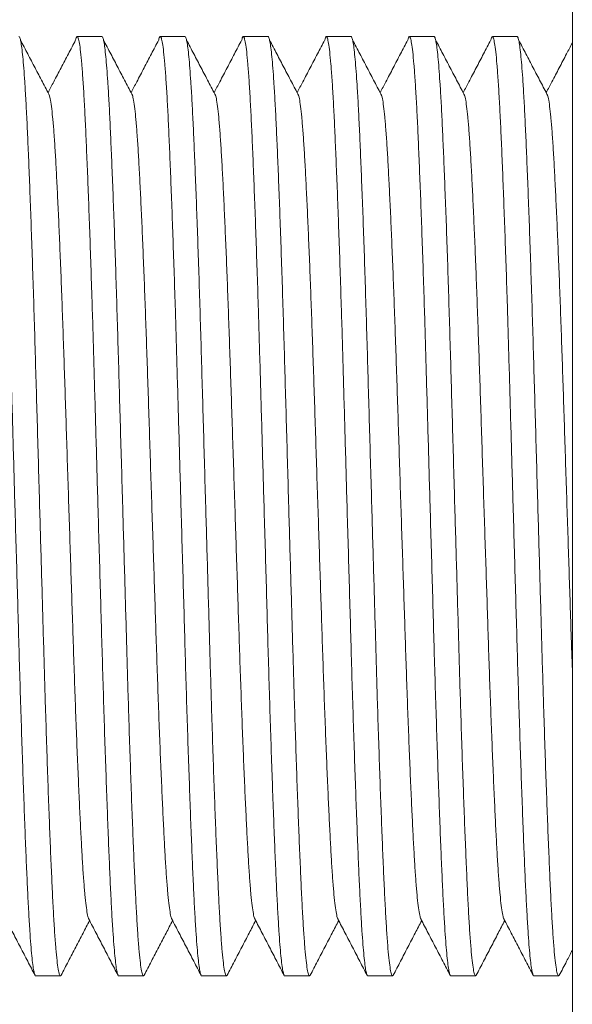
# Model space of a CAD drawing. Units: millimetres. Extents: x -164 to 497, y -182 to 410.
# Drawn here: x 284 to 296, y 184 to 205 of the extents above; entities that cross this region are included whole.
import ezdxf

# ---------------------------------------------------------------- set-up
doc = ezdxf.new("R2010")
doc.units = ezdxf.units.MM

msp = doc.modelspace()

# ---------------------------------------------------------------- linework, layer by layer
at = {"color": 7, "linetype": 'Continuous', "lineweight": 0}
for p, q in [((296.384, 158.874), (296.384, 219.811)), ((286.107, 205.061), (285.567, 205.061)), ((287.921, 205.061), (287.381, 205.061)), ((289.735, 205.061), (289.195, 205.061)), ((291.549, 205.061), (291.009, 205.061)), ((293.363, 205.061), (292.823, 205.061)), ((295.177, 205.061), (294.637, 205.061)), ((284.66, 184.562), (285.2, 184.562)), ((286.474, 184.562), (287.014, 184.562)), ((288.288, 184.562), (288.828, 184.562)), ((290.102, 184.562), (290.642, 184.562)), ((291.916, 184.562), (292.456, 184.562)), ((293.73, 184.562), (294.27, 184.562)), ((295.544, 184.562), (296.084, 184.562))]:
    msp.add_line(p, q, dxfattribs=at)
for points, knots in [([(284.66, 184.562), (284.66, 184.562), (284.653, 184.551), (284.639, 184.586), (284.618, 184.663), (284.597, 184.802), (284.575, 184.995), (284.553, 185.242), (284.53, 185.558), (284.507, 185.95), (284.482, 186.427), (284.458, 186.964), (284.433, 187.566), (284.408, 188.23), (284.382, 188.953), (284.356, 189.72), (284.33, 190.524), (284.305, 191.35), (284.281, 192.195), (284.257, 193.057), (284.232, 193.939), (284.207, 194.785), (284.184, 195.587), (284.163, 196.337), (284.142, 197.075), (284.121, 197.796), (284.101, 198.501), (284.079, 199.23), (284.055, 199.977), (284.029, 200.727), (284.004, 201.433), (283.978, 202.091), (283.953, 202.693), (283.929, 203.236), (283.904, 203.716), (283.878, 204.13), (283.853, 204.472), (283.827, 204.737), (283.802, 204.926), (283.777, 205.038), (283.754, 205.07), (283.735, 205.05), (283.723, 205), (283.719, 204.981)], [0, 0, 0, 0, 0.000555, 0.022777, 0.045197, 0.067756, 0.090394, 0.11305, 0.135661, 0.162169, 0.188434, 0.214598, 0.241028, 0.268125, 0.295305, 0.322463, 0.349491, 0.376287, 0.402427, 0.428814, 0.4554, 0.482087, 0.504736, 0.527324, 0.54979, 0.572073, 0.59425, 0.616618, 0.643176, 0.669852, 0.696546, 0.723158, 0.750066, 0.776702, 0.803457, 0.830459, 0.857604, 0.884303, 0.910937, 0.937408, 0.963618, 0.98584, 1, 1, 1, 1]), ([(284.293, 205.061), (284.293, 205.061), (284.3, 205.072), (284.314, 205.037), (284.335, 204.96), (284.356, 204.821), (284.378, 204.628), (284.399, 204.381), (284.422, 204.065), (284.446, 203.673), (284.47, 203.196), (284.494, 202.659), (284.519, 202.057), (284.545, 201.393), (284.571, 200.67), (284.597, 199.903), (284.622, 199.099), (284.647, 198.273), (284.671, 197.428), (284.696, 196.566), (284.721, 195.684), (284.745, 194.838), (284.768, 194.036), (284.79, 193.286), (284.811, 192.548), (284.832, 191.827), (284.852, 191.122), (284.874, 190.393), (284.898, 189.646), (284.923, 188.896), (284.949, 188.19), (284.974, 187.532), (285, 186.93), (285.024, 186.387), (285.049, 185.907), (285.074, 185.493), (285.1, 185.151), (285.126, 184.886), (285.151, 184.697), (285.176, 184.587), (285.197, 184.549), (285.21, 184.573), (285.215, 184.581)], [0, 0, 0, 0, 0.0005668, 0.0232587, 0.0461521, 0.069188, 0.0923048, 0.1154396, 0.1385294, 0.1655973, 0.192417, 0.2191352, 0.246124, 0.2737935, 0.3015484, 0.3292798, 0.3568795, 0.3842424, 0.4109345, 0.4378792, 0.4650274, 0.4922786, 0.5154068, 0.5384723, 0.5614123, 0.5841677, 0.6068128, 0.6296545, 0.656773, 0.6840131, 0.711272, 0.7384466, 0.7659233, 0.7931225, 0.8204431, 0.8480156, 0.8757347, 0.9029978, 0.9301954, 0.9572254, 0.98399, 1, 1, 1, 1]), ([(286.474, 184.562), (286.474, 184.562), (286.467, 184.551), (286.453, 184.586), (286.432, 184.663), (286.411, 184.802), (286.389, 184.995), (286.367, 185.242), (286.344, 185.558), (286.321, 185.95), (286.296, 186.427), (286.272, 186.964), (286.247, 187.566), (286.222, 188.23), (286.196, 188.953), (286.17, 189.72), (286.144, 190.524), (286.119, 191.35), (286.095, 192.195), (286.071, 193.057), (286.045, 193.939), (286.021, 194.785), (285.998, 195.587), (285.977, 196.337), (285.956, 197.075), (285.935, 197.796), (285.915, 198.501), (285.893, 199.23), (285.869, 199.977), (285.843, 200.727), (285.818, 201.433), (285.792, 202.091), (285.767, 202.693), (285.743, 203.236), (285.718, 203.716), (285.692, 204.13), (285.667, 204.472), (285.641, 204.737), (285.616, 204.926), (285.591, 205.038), (285.568, 205.07), (285.549, 205.05), (285.537, 205), (285.533, 204.981)], [0, 0, 0, 0, 0.000555, 0.022777, 0.045197, 0.067756, 0.090394, 0.11305, 0.135661, 0.162169, 0.188434, 0.214598, 0.241028, 0.268125, 0.295305, 0.322463, 0.349491, 0.376287, 0.402427, 0.428814, 0.4554, 0.482087, 0.504736, 0.527324, 0.54979, 0.572073, 0.59425, 0.616618, 0.643176, 0.669852, 0.696546, 0.723158, 0.750066, 0.776702, 0.803457, 0.830459, 0.857604, 0.884303, 0.910937, 0.937408, 0.963618, 0.98584, 1, 1, 1, 1]), ([(286.107, 205.061), (286.107, 205.061), (286.114, 205.072), (286.128, 205.037), (286.149, 204.96), (286.17, 204.821), (286.192, 204.628), (286.213, 204.381), (286.236, 204.065), (286.26, 203.673), (286.284, 203.196), (286.308, 202.659), (286.333, 202.057), (286.359, 201.393), (286.385, 200.67), (286.411, 199.903), (286.436, 199.099), (286.461, 198.273), (286.485, 197.428), (286.51, 196.566), (286.535, 195.684), (286.559, 194.838), (286.582, 194.036), (286.604, 193.286), (286.625, 192.548), (286.646, 191.827), (286.666, 191.122), (286.688, 190.393), (286.712, 189.646), (286.737, 188.896), (286.763, 188.19), (286.788, 187.532), (286.814, 186.93), (286.838, 186.387), (286.863, 185.907), (286.888, 185.493), (286.914, 185.151), (286.94, 184.886), (286.965, 184.697), (286.99, 184.587), (287.011, 184.549), (287.024, 184.573), (287.029, 184.581)], [0, 0, 0, 0, 0.000567, 0.023259, 0.046152, 0.069188, 0.092305, 0.11544, 0.138529, 0.165597, 0.192417, 0.219135, 0.246124, 0.273794, 0.301548, 0.32928, 0.356879, 0.384242, 0.410934, 0.437879, 0.465027, 0.492279, 0.515407, 0.538472, 0.561412, 0.584168, 0.606813, 0.629654, 0.656773, 0.684013, 0.711272, 0.738447, 0.765923, 0.793122, 0.820443, 0.848016, 0.875735, 0.902998, 0.930195, 0.957225, 0.98399, 1, 1, 1, 1]), ([(288.288, 184.562), (288.288, 184.562), (288.281, 184.551), (288.267, 184.586), (288.246, 184.663), (288.225, 184.802), (288.203, 184.995), (288.181, 185.242), (288.158, 185.558), (288.135, 185.95), (288.11, 186.427), (288.086, 186.964), (288.061, 187.566), (288.036, 188.23), (288.01, 188.953), (287.984, 189.72), (287.958, 190.524), (287.933, 191.35), (287.909, 192.195), (287.885, 193.057), (287.859, 193.939), (287.835, 194.785), (287.812, 195.587), (287.791, 196.337), (287.77, 197.075), (287.749, 197.796), (287.729, 198.501), (287.707, 199.23), (287.683, 199.977), (287.657, 200.727), (287.632, 201.433), (287.606, 202.091), (287.581, 202.693), (287.557, 203.236), (287.532, 203.716), (287.506, 204.13), (287.481, 204.472), (287.455, 204.737), (287.43, 204.926), (287.405, 205.038), (287.382, 205.07), (287.363, 205.05), (287.351, 205), (287.347, 204.981)], [0, 0, 0, 0, 0.000555, 0.022777, 0.045197, 0.067756, 0.090394, 0.11305, 0.135661, 0.162169, 0.188434, 0.214598, 0.241028, 0.268125, 0.295305, 0.322463, 0.349491, 0.376287, 0.402427, 0.428814, 0.4554, 0.482087, 0.504736, 0.527324, 0.54979, 0.572073, 0.59425, 0.616618, 0.643176, 0.669852, 0.696546, 0.723158, 0.750066, 0.776702, 0.803457, 0.830459, 0.857604, 0.884303, 0.910937, 0.937408, 0.963618, 0.98584, 1, 1, 1, 1]), ([(287.921, 205.061), (287.921, 205.061), (287.928, 205.072), (287.942, 205.037), (287.963, 204.96), (287.984, 204.821), (288.006, 204.628), (288.027, 204.381), (288.05, 204.065), (288.074, 203.673), (288.098, 203.196), (288.122, 202.659), (288.147, 202.057), (288.173, 201.393), (288.199, 200.67), (288.225, 199.903), (288.25, 199.099), (288.275, 198.273), (288.299, 197.428), (288.324, 196.566), (288.349, 195.684), (288.373, 194.838), (288.396, 194.036), (288.418, 193.286), (288.439, 192.548), (288.46, 191.827), (288.48, 191.122), (288.502, 190.393), (288.526, 189.646), (288.551, 188.896), (288.577, 188.19), (288.602, 187.532), (288.628, 186.93), (288.652, 186.387), (288.677, 185.907), (288.702, 185.493), (288.728, 185.151), (288.754, 184.886), (288.779, 184.697), (288.804, 184.587), (288.825, 184.549), (288.838, 184.573), (288.843, 184.581)], [0, 0, 0, 0, 0.000567, 0.023259, 0.046152, 0.069188, 0.092305, 0.11544, 0.138529, 0.165597, 0.192417, 0.219135, 0.246124, 0.273793, 0.301548, 0.32928, 0.356879, 0.384242, 0.410934, 0.437879, 0.465027, 0.492279, 0.515407, 0.538472, 0.561412, 0.584168, 0.606813, 0.629654, 0.656773, 0.684013, 0.711272, 0.738447, 0.765923, 0.793122, 0.820443, 0.848016, 0.875735, 0.902998, 0.930195, 0.957225, 0.98399, 1, 1, 1, 1]), ([(290.102, 184.562), (290.102, 184.562), (290.094, 184.551), (290.081, 184.586), (290.06, 184.663), (290.039, 184.802), (290.017, 184.995), (289.995, 185.242), (289.972, 185.558), (289.949, 185.95), (289.924, 186.427), (289.9, 186.964), (289.875, 187.566), (289.85, 188.23), (289.824, 188.953), (289.798, 189.72), (289.772, 190.524), (289.747, 191.35), (289.723, 192.195), (289.699, 193.057), (289.674, 193.939), (289.649, 194.785), (289.626, 195.587), (289.605, 196.337), (289.584, 197.075), (289.563, 197.796), (289.543, 198.501), (289.521, 199.23), (289.497, 199.977), (289.471, 200.727), (289.446, 201.433), (289.42, 202.091), (289.395, 202.693), (289.371, 203.236), (289.346, 203.716), (289.32, 204.13), (289.295, 204.472), (289.269, 204.737), (289.244, 204.926), (289.219, 205.038), (289.196, 205.07), (289.177, 205.05), (289.165, 205), (289.161, 204.981)], [0, 0, 0, 0, 0.000555, 0.022777, 0.045197, 0.067756, 0.090394, 0.11305, 0.135661, 0.162169, 0.188434, 0.214598, 0.241028, 0.268125, 0.295305, 0.322463, 0.349491, 0.376287, 0.402427, 0.428814, 0.4554, 0.482087, 0.504736, 0.527324, 0.54979, 0.572073, 0.59425, 0.616618, 0.643176, 0.669852, 0.696546, 0.723158, 0.750066, 0.776702, 0.803457, 0.830459, 0.857604, 0.884303, 0.910937, 0.937408, 0.963618, 0.98584, 1, 1, 1, 1]), ([(289.735, 205.061), (289.735, 205.061), (289.742, 205.072), (289.755, 205.037), (289.777, 204.96), (289.798, 204.821), (289.82, 204.628), (289.841, 204.381), (289.864, 204.065), (289.888, 203.673), (289.912, 203.196), (289.936, 202.659), (289.961, 202.057), (289.987, 201.393), (290.013, 200.67), (290.039, 199.903), (290.064, 199.099), (290.089, 198.273), (290.113, 197.428), (290.138, 196.566), (290.163, 195.684), (290.187, 194.838), (290.21, 194.036), (290.232, 193.286), (290.253, 192.548), (290.274, 191.827), (290.294, 191.122), (290.316, 190.393), (290.34, 189.646), (290.365, 188.896), (290.391, 188.19), (290.416, 187.532), (290.442, 186.93), (290.466, 186.387), (290.491, 185.907), (290.516, 185.493), (290.542, 185.151), (290.568, 184.886), (290.593, 184.697), (290.618, 184.587), (290.639, 184.549), (290.652, 184.573), (290.657, 184.581)], [0, 0, 0, 0, 0.000567, 0.023259, 0.046152, 0.069188, 0.092305, 0.11544, 0.138529, 0.165597, 0.192417, 0.219135, 0.246124, 0.273794, 0.301548, 0.32928, 0.356879, 0.384242, 0.410935, 0.437879, 0.465027, 0.492279, 0.515407, 0.538472, 0.561412, 0.584168, 0.606813, 0.629654, 0.656773, 0.684013, 0.711272, 0.738447, 0.765923, 0.793122, 0.820443, 0.848016, 0.875735, 0.902998, 0.930195, 0.957225, 0.98399, 1, 1, 1, 1]), ([(291.916, 184.562), (291.916, 184.562), (291.909, 184.551), (291.895, 184.586), (291.874, 184.663), (291.853, 184.802), (291.831, 184.995), (291.809, 185.242), (291.786, 185.558), (291.763, 185.95), (291.738, 186.427), (291.714, 186.964), (291.689, 187.566), (291.664, 188.23), (291.638, 188.953), (291.612, 189.72), (291.586, 190.524), (291.561, 191.35), (291.537, 192.195), (291.513, 193.057), (291.488, 193.939), (291.463, 194.785), (291.44, 195.587), (291.419, 196.337), (291.398, 197.075), (291.377, 197.796), (291.357, 198.501), (291.335, 199.23), (291.311, 199.977), (291.285, 200.727), (291.26, 201.433), (291.234, 202.091), (291.209, 202.693), (291.185, 203.236), (291.16, 203.716), (291.134, 204.13), (291.109, 204.472), (291.083, 204.737), (291.058, 204.926), (291.033, 205.038), (291.01, 205.07), (290.991, 205.05), (290.979, 205), (290.975, 204.981)], [0, 0, 0, 0, 0.000555, 0.022777, 0.045197, 0.067756, 0.090394, 0.11305, 0.135661, 0.162169, 0.188434, 0.214598, 0.241028, 0.268125, 0.295305, 0.322463, 0.349491, 0.376287, 0.402427, 0.428814, 0.4554, 0.482087, 0.504736, 0.527324, 0.54979, 0.572073, 0.59425, 0.616618, 0.643176, 0.669852, 0.696546, 0.723158, 0.750066, 0.776702, 0.803457, 0.830459, 0.857604, 0.884303, 0.910937, 0.937408, 0.963618, 0.98584, 1, 1, 1, 1]), ([(291.549, 205.061), (291.549, 205.061), (291.556, 205.072), (291.57, 205.037), (291.591, 204.96), (291.612, 204.821), (291.634, 204.628), (291.655, 204.381), (291.678, 204.065), (291.702, 203.673), (291.726, 203.196), (291.75, 202.659), (291.775, 202.057), (291.801, 201.393), (291.827, 200.67), (291.853, 199.903), (291.878, 199.099), (291.903, 198.273), (291.927, 197.428), (291.952, 196.566), (291.977, 195.684), (292.001, 194.838), (292.024, 194.036), (292.046, 193.286), (292.067, 192.548), (292.088, 191.827), (292.108, 191.122), (292.13, 190.393), (292.154, 189.646), (292.179, 188.896), (292.205, 188.19), (292.23, 187.532), (292.256, 186.93), (292.28, 186.387), (292.305, 185.907), (292.33, 185.493), (292.356, 185.151), (292.382, 184.886), (292.407, 184.697), (292.432, 184.587), (292.453, 184.549), (292.466, 184.573), (292.471, 184.581)], [0, 0, 0, 0, 0.0005668, 0.0232587, 0.0461521, 0.069188, 0.0923048, 0.1154396, 0.1385294, 0.1655973, 0.192417, 0.2191352, 0.246124, 0.2737935, 0.3015484, 0.3292798, 0.3568795, 0.3842424, 0.4109345, 0.4378792, 0.4650274, 0.4922786, 0.5154068, 0.5384723, 0.5614123, 0.5841677, 0.6068128, 0.6296545, 0.656773, 0.6840131, 0.711272, 0.7384466, 0.7659233, 0.7931225, 0.8204431, 0.8480156, 0.8757347, 0.9029978, 0.9301954, 0.9572254, 0.98399, 1, 1, 1, 1]), ([(293.73, 184.562), (293.73, 184.562), (293.723, 184.551), (293.709, 184.586), (293.688, 184.663), (293.667, 184.802), (293.645, 184.995), (293.623, 185.242), (293.6, 185.558), (293.577, 185.95), (293.552, 186.427), (293.528, 186.964), (293.503, 187.566), (293.478, 188.23), (293.452, 188.953), (293.426, 189.72), (293.4, 190.524), (293.375, 191.35), (293.351, 192.195), (293.327, 193.057), (293.301, 193.939), (293.277, 194.785), (293.254, 195.587), (293.233, 196.337), (293.212, 197.075), (293.191, 197.796), (293.171, 198.501), (293.149, 199.23), (293.125, 199.977), (293.099, 200.727), (293.074, 201.433), (293.048, 202.091), (293.023, 202.693), (292.999, 203.236), (292.974, 203.716), (292.948, 204.13), (292.923, 204.472), (292.897, 204.737), (292.872, 204.926), (292.847, 205.038), (292.824, 205.07), (292.805, 205.05), (292.793, 205), (292.789, 204.981)], [0, 0, 0, 0, 0.000555, 0.022777, 0.045197, 0.067756, 0.090394, 0.11305, 0.135661, 0.162169, 0.188434, 0.214598, 0.241028, 0.268125, 0.295305, 0.322463, 0.349491, 0.376287, 0.402427, 0.428814, 0.4554, 0.482087, 0.504736, 0.527324, 0.54979, 0.572073, 0.59425, 0.616618, 0.643176, 0.669852, 0.696546, 0.723158, 0.750066, 0.776702, 0.803457, 0.830459, 0.857604, 0.884303, 0.910937, 0.937408, 0.963618, 0.98584, 1, 1, 1, 1]), ([(293.363, 205.061), (293.363, 205.061), (293.37, 205.072), (293.384, 205.037), (293.405, 204.96), (293.426, 204.821), (293.448, 204.628), (293.469, 204.381), (293.492, 204.065), (293.516, 203.673), (293.54, 203.196), (293.564, 202.659), (293.589, 202.057), (293.615, 201.393), (293.641, 200.67), (293.667, 199.903), (293.692, 199.099), (293.717, 198.273), (293.741, 197.428), (293.766, 196.566), (293.791, 195.684), (293.815, 194.838), (293.838, 194.036), (293.86, 193.286), (293.881, 192.548), (293.902, 191.827), (293.922, 191.122), (293.944, 190.393), (293.968, 189.646), (293.993, 188.896), (294.019, 188.19), (294.044, 187.532), (294.07, 186.93), (294.094, 186.387), (294.119, 185.907), (294.144, 185.493), (294.17, 185.151), (294.196, 184.886), (294.221, 184.697), (294.246, 184.587), (294.267, 184.549), (294.28, 184.573), (294.285, 184.581)], [0, 0, 0, 0, 0.000567, 0.023259, 0.046152, 0.069188, 0.092305, 0.11544, 0.138529, 0.165597, 0.192417, 0.219135, 0.246124, 0.273794, 0.301548, 0.32928, 0.356879, 0.384242, 0.410934, 0.437879, 0.465027, 0.492279, 0.515407, 0.538472, 0.561412, 0.584168, 0.606813, 0.629654, 0.656773, 0.684013, 0.711272, 0.738447, 0.765923, 0.793122, 0.820443, 0.848016, 0.875735, 0.902998, 0.930195, 0.957225, 0.98399, 1, 1, 1, 1]), ([(295.544, 184.562), (295.544, 184.562), (295.537, 184.551), (295.523, 184.586), (295.502, 184.663), (295.481, 184.802), (295.459, 184.995), (295.437, 185.242), (295.414, 185.558), (295.391, 185.95), (295.366, 186.427), (295.342, 186.964), (295.317, 187.566), (295.292, 188.23), (295.266, 188.953), (295.24, 189.72), (295.214, 190.524), (295.189, 191.35), (295.165, 192.195), (295.141, 193.057), (295.115, 193.939), (295.091, 194.785), (295.068, 195.587), (295.047, 196.337), (295.026, 197.075), (295.005, 197.796), (294.985, 198.501), (294.963, 199.23), (294.939, 199.977), (294.913, 200.727), (294.888, 201.433), (294.862, 202.091), (294.837, 202.693), (294.813, 203.236), (294.788, 203.716), (294.762, 204.13), (294.737, 204.472), (294.711, 204.737), (294.686, 204.926), (294.661, 205.038), (294.638, 205.07), (294.619, 205.05), (294.607, 205), (294.603, 204.981)], [0, 0, 0, 0, 0.000555, 0.022777, 0.045197, 0.067756, 0.090394, 0.11305, 0.135661, 0.162169, 0.188434, 0.214598, 0.241028, 0.268125, 0.295305, 0.322463, 0.349491, 0.376287, 0.402427, 0.428814, 0.4554, 0.482087, 0.504736, 0.527324, 0.54979, 0.572073, 0.59425, 0.616618, 0.643176, 0.669852, 0.696546, 0.723158, 0.750066, 0.776702, 0.803457, 0.830459, 0.857604, 0.884303, 0.910937, 0.937408, 0.963618, 0.98584, 1, 1, 1, 1]), ([(295.177, 205.061), (295.177, 205.061), (295.184, 205.072), (295.198, 205.037), (295.219, 204.96), (295.24, 204.821), (295.262, 204.628), (295.283, 204.381), (295.306, 204.065), (295.33, 203.673), (295.354, 203.196), (295.378, 202.659), (295.403, 202.057), (295.429, 201.393), (295.455, 200.67), (295.481, 199.903), (295.506, 199.099), (295.531, 198.273), (295.555, 197.428), (295.58, 196.566), (295.605, 195.684), (295.629, 194.838), (295.652, 194.036), (295.674, 193.286), (295.695, 192.548), (295.716, 191.827), (295.736, 191.122), (295.758, 190.393), (295.782, 189.646), (295.807, 188.896), (295.833, 188.19), (295.858, 187.532), (295.884, 186.93), (295.908, 186.387), (295.933, 185.907), (295.958, 185.493), (295.984, 185.151), (296.01, 184.886), (296.035, 184.697), (296.06, 184.587), (296.081, 184.549), (296.094, 184.573), (296.099, 184.581)], [0, 0, 0, 0, 0.000567, 0.023259, 0.046152, 0.069188, 0.092305, 0.11544, 0.138529, 0.165597, 0.192417, 0.219135, 0.246124, 0.273793, 0.301548, 0.32928, 0.356879, 0.384242, 0.410934, 0.437879, 0.465027, 0.492279, 0.515407, 0.538472, 0.561412, 0.584168, 0.606813, 0.629654, 0.656773, 0.684013, 0.711272, 0.738447, 0.765923, 0.793122, 0.820443, 0.848016, 0.875735, 0.902998, 0.930195, 0.957225, 0.98399, 1, 1, 1, 1]), ([(284.965, 203.77), (284.912, 203.872), (284.805, 204.074), (284.646, 204.379), (284.486, 204.683), (284.38, 204.886), (284.327, 204.987)], [0, 0, 0, 0, 0.249995, 0.499986, 0.749994, 1, 1, 1, 1]), ([(285.533, 204.987), (285.48, 204.886), (285.373, 204.683), (285.214, 204.379), (285.066, 204.096), (284.971, 203.916), (284.93, 203.837)], [0, 0, 0, 0, 0.264451, 0.528915, 0.793351, 1, 1, 1, 1]), ([(286.779, 203.77), (286.726, 203.872), (286.619, 204.074), (286.46, 204.379), (286.3, 204.683), (286.194, 204.886), (286.141, 204.987)], [0, 0, 0, 0, 0.249992, 0.499981, 0.749997, 1, 1, 1, 1]), ([(287.347, 204.987), (287.294, 204.886), (287.187, 204.683), (287.028, 204.379), (286.88, 204.096), (286.785, 203.916), (286.744, 203.837)], [0, 0, 0, 0, 0.264462, 0.528915, 0.793351, 1, 1, 1, 1]), ([(288.593, 203.77), (288.54, 203.872), (288.433, 204.074), (288.274, 204.379), (288.114, 204.683), (288.008, 204.886), (287.955, 204.987)], [0, 0, 0, 0, 0.249992, 0.499991, 0.749997, 1, 1, 1, 1]), ([(289.161, 204.987), (289.108, 204.886), (289.001, 204.683), (288.842, 204.379), (288.694, 204.096), (288.599, 203.916), (288.558, 203.837)], [0, 0, 0, 0, 0.264454, 0.52891, 0.793348, 1, 1, 1, 1]), ([(290.407, 203.77), (290.354, 203.872), (290.247, 204.074), (290.088, 204.379), (289.928, 204.683), (289.822, 204.886), (289.769, 204.987)], [0, 0, 0, 0, 0.2500024, 0.4999913, 0.7499966, 1, 1, 1, 1]), ([(290.975, 204.987), (290.922, 204.886), (290.815, 204.683), (290.656, 204.379), (290.508, 204.096), (290.413, 203.916), (290.372, 203.837)], [0, 0, 0, 0, 0.264451, 0.528904, 0.793351, 1, 1, 1, 1]), ([(292.221, 203.77), (292.168, 203.872), (292.061, 204.074), (291.902, 204.379), (291.742, 204.683), (291.636, 204.886), (291.583, 204.987)], [0, 0, 0, 0, 0.249995, 0.499986, 0.749994, 1, 1, 1, 1]), ([(292.789, 204.987), (292.736, 204.886), (292.629, 204.683), (292.47, 204.379), (292.322, 204.096), (292.227, 203.916), (292.186, 203.837)], [0, 0, 0, 0, 0.264451, 0.528915, 0.793351, 1, 1, 1, 1]), ([(294.035, 203.77), (293.982, 203.872), (293.875, 204.074), (293.716, 204.379), (293.556, 204.683), (293.45, 204.886), (293.397, 204.987)], [0, 0, 0, 0, 0.249992, 0.499981, 0.749997, 1, 1, 1, 1]), ([(294.603, 204.987), (294.55, 204.886), (294.443, 204.683), (294.284, 204.379), (294.136, 204.096), (294.041, 203.916), (294, 203.837)], [0, 0, 0, 0, 0.264462, 0.528915, 0.793351, 1, 1, 1, 1]), ([(295.849, 203.77), (295.796, 203.872), (295.689, 204.074), (295.53, 204.379), (295.37, 204.683), (295.264, 204.886), (295.211, 204.987)], [0, 0, 0, 0, 0.249992, 0.499991, 0.749997, 1, 1, 1, 1]), ([(296.384, 204.924), (296.342, 204.844), (296.246, 204.662), (296.098, 204.379), (295.95, 204.096), (295.855, 203.916), (295.814, 203.837)], [0, 0, 0, 0, 0.221938, 0.50168, 0.781404, 1, 1, 1, 1]), ([(285.82, 185.809), (285.817, 185.811), (285.807, 185.823), (285.787, 185.915), (285.761, 186.084), (285.735, 186.328), (285.709, 186.634), (285.684, 187), (285.66, 187.418), (285.636, 187.89), (285.611, 188.419), (285.585, 189.003), (285.559, 189.639), (285.533, 190.314), (285.508, 191.021), (285.483, 191.748), (285.459, 192.492), (285.434, 193.251), (285.409, 194.027), (285.383, 194.816), (285.357, 195.611), (285.332, 196.4), (285.307, 197.172), (285.282, 197.924), (285.257, 198.649), (285.232, 199.346), (285.207, 200.008), (285.181, 200.63), (285.156, 201.211), (285.13, 201.742), (285.106, 202.221), (285.081, 202.645), (285.056, 203.011), (285.03, 203.314), (285.004, 203.546), (284.983, 203.698), (284.969, 203.745), (284.965, 203.762)], [0, 0, 0, 0, 0.00911, 0.038831, 0.068736, 0.098707, 0.128629, 0.157854, 0.186812, 0.215659, 0.244799, 0.274674, 0.304641, 0.334583, 0.364383, 0.393927, 0.422746, 0.451838, 0.48115, 0.510574, 0.540531, 0.570371, 0.599979, 0.629319, 0.658885, 0.688165, 0.717576, 0.747008, 0.776349, 0.806016, 0.835383, 0.864881, 0.894651, 0.92458, 0.954016, 0.983381, 1, 1, 1, 1]), ([(287.634, 185.809), (287.631, 185.811), (287.621, 185.823), (287.601, 185.915), (287.575, 186.084), (287.549, 186.328), (287.523, 186.634), (287.498, 187), (287.474, 187.418), (287.45, 187.89), (287.425, 188.419), (287.399, 189.003), (287.373, 189.639), (287.347, 190.314), (287.322, 191.021), (287.297, 191.748), (287.273, 192.492), (287.248, 193.251), (287.223, 194.027), (287.197, 194.816), (287.171, 195.611), (287.146, 196.4), (287.121, 197.172), (287.096, 197.924), (287.071, 198.649), (287.046, 199.346), (287.021, 200.008), (286.995, 200.63), (286.97, 201.211), (286.944, 201.742), (286.92, 202.221), (286.895, 202.645), (286.87, 203.011), (286.844, 203.314), (286.818, 203.546), (286.797, 203.698), (286.783, 203.745), (286.779, 203.762)], [0, 0, 0, 0, 0.00911, 0.038831, 0.068736, 0.098707, 0.128629, 0.157854, 0.186812, 0.215659, 0.244799, 0.274674, 0.304641, 0.334583, 0.364383, 0.393927, 0.422746, 0.451838, 0.48115, 0.510574, 0.540531, 0.570371, 0.599979, 0.629319, 0.658885, 0.688165, 0.717576, 0.747008, 0.776349, 0.806016, 0.835383, 0.864881, 0.894651, 0.92458, 0.954016, 0.983381, 1, 1, 1, 1]), ([(289.448, 185.809), (289.445, 185.811), (289.435, 185.823), (289.415, 185.915), (289.389, 186.084), (289.363, 186.328), (289.337, 186.634), (289.312, 187), (289.288, 187.418), (289.264, 187.89), (289.239, 188.419), (289.213, 189.003), (289.187, 189.639), (289.161, 190.314), (289.136, 191.021), (289.111, 191.748), (289.087, 192.492), (289.062, 193.251), (289.037, 194.027), (289.011, 194.816), (288.985, 195.611), (288.96, 196.4), (288.935, 197.172), (288.91, 197.924), (288.885, 198.649), (288.86, 199.346), (288.835, 200.008), (288.809, 200.63), (288.784, 201.211), (288.758, 201.742), (288.734, 202.221), (288.709, 202.645), (288.684, 203.011), (288.658, 203.314), (288.632, 203.546), (288.611, 203.698), (288.597, 203.745), (288.593, 203.762)], [0, 0, 0, 0, 0.00911, 0.038831, 0.068736, 0.098707, 0.128629, 0.157854, 0.186812, 0.215659, 0.244799, 0.274674, 0.304641, 0.334583, 0.364383, 0.393927, 0.422746, 0.451838, 0.48115, 0.510574, 0.540531, 0.570371, 0.599979, 0.629319, 0.658885, 0.688165, 0.717576, 0.747008, 0.776349, 0.806016, 0.835383, 0.864881, 0.894651, 0.92458, 0.954016, 0.983381, 1, 1, 1, 1]), ([(291.262, 185.809), (291.259, 185.811), (291.249, 185.823), (291.229, 185.915), (291.203, 186.084), (291.177, 186.328), (291.151, 186.634), (291.126, 187), (291.102, 187.418), (291.078, 187.89), (291.053, 188.419), (291.027, 189.003), (291.001, 189.639), (290.975, 190.314), (290.95, 191.021), (290.925, 191.748), (290.901, 192.492), (290.876, 193.251), (290.851, 194.027), (290.825, 194.816), (290.799, 195.611), (290.774, 196.4), (290.749, 197.172), (290.724, 197.924), (290.699, 198.649), (290.674, 199.346), (290.649, 200.008), (290.623, 200.63), (290.598, 201.211), (290.572, 201.742), (290.548, 202.221), (290.523, 202.645), (290.498, 203.011), (290.472, 203.314), (290.446, 203.546), (290.425, 203.698), (290.411, 203.745), (290.407, 203.762)], [0, 0, 0, 0, 0.00911, 0.038831, 0.068736, 0.098707, 0.128629, 0.157854, 0.186812, 0.215659, 0.244799, 0.274674, 0.304641, 0.334583, 0.364383, 0.393927, 0.422746, 0.451838, 0.48115, 0.510574, 0.540531, 0.570371, 0.599979, 0.629319, 0.658885, 0.688165, 0.717576, 0.747008, 0.776349, 0.806016, 0.835383, 0.864881, 0.894651, 0.92458, 0.954016, 0.983381, 1, 1, 1, 1]), ([(293.076, 185.809), (293.073, 185.811), (293.063, 185.823), (293.043, 185.915), (293.017, 186.084), (292.991, 186.328), (292.965, 186.634), (292.94, 187), (292.916, 187.418), (292.892, 187.89), (292.867, 188.419), (292.841, 189.003), (292.815, 189.639), (292.789, 190.314), (292.764, 191.021), (292.739, 191.748), (292.715, 192.492), (292.69, 193.251), (292.665, 194.027), (292.639, 194.816), (292.613, 195.611), (292.588, 196.4), (292.563, 197.172), (292.538, 197.924), (292.513, 198.649), (292.488, 199.346), (292.463, 200.008), (292.437, 200.63), (292.412, 201.211), (292.386, 201.742), (292.362, 202.221), (292.337, 202.645), (292.312, 203.011), (292.286, 203.314), (292.26, 203.546), (292.239, 203.698), (292.225, 203.745), (292.221, 203.762)], [0, 0, 0, 0, 0.00911, 0.0388311, 0.0687357, 0.0987073, 0.1286286, 0.1578539, 0.1868116, 0.215659, 0.2447989, 0.2746738, 0.3046413, 0.334583, 0.364383, 0.3939268, 0.4227462, 0.451838, 0.4811504, 0.510574, 0.5405311, 0.5703712, 0.599979, 0.6293194, 0.6588846, 0.6881648, 0.7175762, 0.7470078, 0.7763487, 0.8060155, 0.8353827, 0.8648807, 0.8946507, 0.9245795, 0.9540158, 0.9833812, 1, 1, 1, 1]), ([(294.89, 185.809), (294.887, 185.811), (294.877, 185.823), (294.857, 185.915), (294.831, 186.084), (294.805, 186.328), (294.779, 186.634), (294.754, 187), (294.73, 187.418), (294.706, 187.89), (294.681, 188.419), (294.655, 189.003), (294.629, 189.639), (294.603, 190.314), (294.578, 191.021), (294.553, 191.748), (294.529, 192.492), (294.504, 193.251), (294.479, 194.027), (294.453, 194.816), (294.427, 195.611), (294.402, 196.4), (294.377, 197.172), (294.352, 197.924), (294.327, 198.649), (294.302, 199.346), (294.277, 200.008), (294.251, 200.63), (294.226, 201.211), (294.2, 201.742), (294.176, 202.221), (294.151, 202.645), (294.126, 203.011), (294.1, 203.314), (294.074, 203.546), (294.053, 203.698), (294.039, 203.745), (294.035, 203.762)], [0, 0, 0, 0, 0.00911, 0.038831, 0.068736, 0.098707, 0.128629, 0.157854, 0.186812, 0.215659, 0.244799, 0.274674, 0.304641, 0.334583, 0.364383, 0.393927, 0.422746, 0.451838, 0.48115, 0.510574, 0.540531, 0.570371, 0.599979, 0.629319, 0.658885, 0.688165, 0.717576, 0.747008, 0.776349, 0.806016, 0.835383, 0.864881, 0.894651, 0.92458, 0.954016, 0.983381, 1, 1, 1, 1]), ([(296.384, 191.256), (296.378, 191.422), (296.364, 191.825), (296.343, 192.492), (296.318, 193.251), (296.293, 194.027), (296.267, 194.816), (296.241, 195.611), (296.216, 196.4), (296.191, 197.172), (296.166, 197.924), (296.141, 198.649), (296.116, 199.346), (296.091, 200.008), (296.065, 200.63), (296.04, 201.211), (296.014, 201.742), (295.99, 202.221), (295.965, 202.645), (295.94, 203.011), (295.914, 203.314), (295.888, 203.546), (295.867, 203.698), (295.853, 203.745), (295.849, 203.762)], [0, 0, 0, 0, 0.032391, 0.078402, 0.124848, 0.171646, 0.218621, 0.266448, 0.314089, 0.361358, 0.408201, 0.455402, 0.502149, 0.549104, 0.596093, 0.642936, 0.6903, 0.737185, 0.784279, 0.831808, 0.87959, 0.926585, 0.973468, 1, 1, 1, 1]), ([(284.006, 185.801), (284.059, 185.699), (284.166, 185.495), (284.326, 185.189), (284.485, 184.882), (284.592, 184.678), (284.645, 184.576)], [0, 0, 0, 0, 0.249956, 0.499938, 0.749957, 1, 1, 1, 1]), ([(285.215, 184.576), (285.268, 184.678), (285.374, 184.882), (285.534, 185.189), (285.688, 185.484), (285.789, 185.678), (285.837, 185.769)], [0, 0, 0, 0, 0.25685, 0.513666, 0.770453, 1, 1, 1, 1]), ([(285.82, 185.801), (285.873, 185.699), (285.98, 185.495), (286.14, 185.189), (286.299, 184.882), (286.406, 184.678), (286.459, 184.576)], [0, 0, 0, 0, 0.249959, 0.499943, 0.749965, 1, 1, 1, 1]), ([(287.029, 184.576), (287.082, 184.678), (287.188, 184.882), (287.348, 185.189), (287.502, 185.484), (287.603, 185.678), (287.651, 185.769)], [0, 0, 0, 0, 0.256847, 0.513671, 0.770455, 1, 1, 1, 1]), ([(287.634, 185.801), (287.687, 185.699), (287.794, 185.495), (287.954, 185.189), (288.113, 184.882), (288.22, 184.678), (288.273, 184.576)], [0, 0, 0, 0, 0.249959, 0.499933, 0.749955, 1, 1, 1, 1]), ([(288.843, 184.576), (288.896, 184.678), (289.002, 184.882), (289.162, 185.189), (289.316, 185.484), (289.417, 185.678), (289.465, 185.769)], [0, 0, 0, 0, 0.256847, 0.513671, 0.770455, 1, 1, 1, 1]), ([(289.448, 185.801), (289.501, 185.699), (289.608, 185.495), (289.768, 185.189), (289.927, 184.882), (290.034, 184.678), (290.087, 184.576)], [0, 0, 0, 0, 0.249956, 0.499938, 0.749957, 1, 1, 1, 1]), ([(290.657, 184.576), (290.71, 184.678), (290.816, 184.882), (290.976, 185.189), (291.13, 185.484), (291.231, 185.678), (291.279, 185.769)], [0, 0, 0, 0, 0.25685, 0.513676, 0.770463, 1, 1, 1, 1]), ([(291.262, 185.801), (291.315, 185.699), (291.422, 185.495), (291.582, 185.189), (291.741, 184.882), (291.848, 184.678), (291.901, 184.576)], [0, 0, 0, 0, 0.249956, 0.499938, 0.749957, 1, 1, 1, 1]), ([(292.471, 184.576), (292.524, 184.678), (292.63, 184.882), (292.79, 185.189), (292.944, 185.484), (293.045, 185.678), (293.093, 185.769)], [0, 0, 0, 0, 0.25685, 0.513666, 0.770453, 1, 1, 1, 1]), ([(293.076, 185.801), (293.129, 185.699), (293.236, 185.495), (293.396, 185.189), (293.555, 184.882), (293.662, 184.678), (293.715, 184.576)], [0, 0, 0, 0, 0.249959, 0.499943, 0.749965, 1, 1, 1, 1]), ([(294.285, 184.576), (294.338, 184.678), (294.444, 184.882), (294.604, 185.189), (294.758, 185.484), (294.859, 185.678), (294.907, 185.769)], [0, 0, 0, 0, 0.256847, 0.513671, 0.770455, 1, 1, 1, 1]), ([(294.89, 185.801), (294.943, 185.699), (295.05, 185.495), (295.21, 185.189), (295.369, 184.882), (295.476, 184.678), (295.529, 184.576)], [0, 0, 0, 0, 0.249949, 0.499933, 0.749955, 1, 1, 1, 1]), ([(296.099, 184.576), (296.152, 184.678), (296.247, 184.86), (296.342, 185.043), (296.384, 185.123)], [0, 0, 0, 0, 0.560215, 1, 1, 1, 1])]:
    msp.add_open_spline(points, degree=3, knots=knots, dxfattribs=at)

doc.saveas('drawing.dxf')
